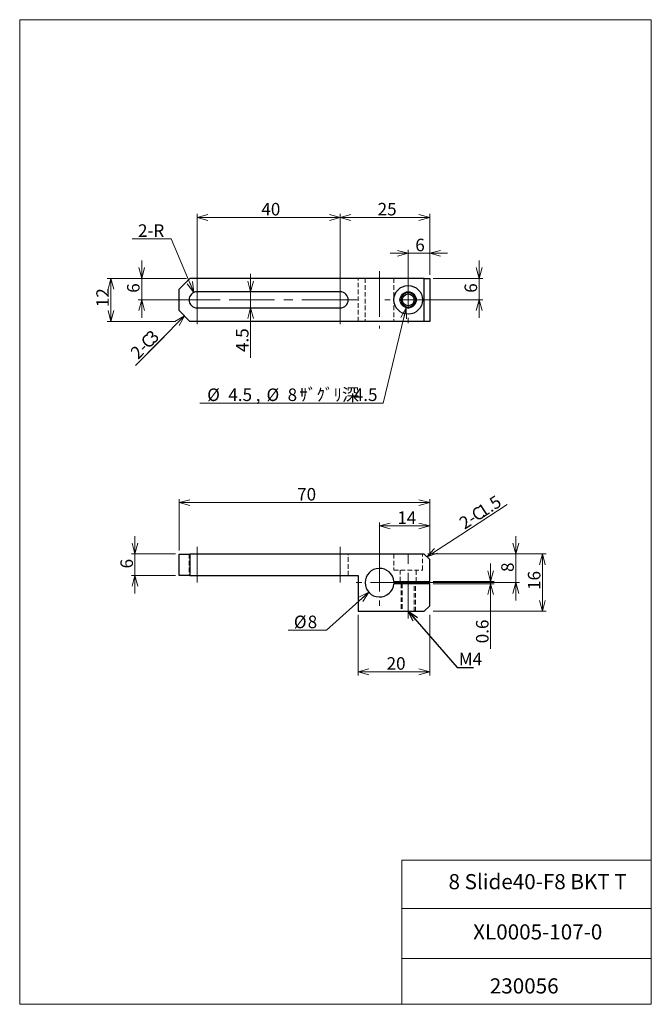
# Model space of a CAD drawing. Units: millimetres. Extents: x 20 to 197, y 10 to 285.
import ezdxf

# ---------------------------------------------------------------- set-up
doc = ezdxf.new("R2010")
doc.units = ezdxf.units.MM
doc.linetypes.add('CENTERX2', pattern=[20.32, 12.7, -2.54, 2.54, -2.54])
doc.linetypes.add('HIDDEN', pattern=[1.905, 1.27, -0.635])
doc.styles.add('SLDTEXTSTYLE0', font='TXT', dxfattribs={"width": 0.7, "bigfont": 'bigfont'})
doc.styles.add('SLDTEXTSTYLE1', font='TXT', dxfattribs={"width": 0.634375, "bigfont": 'bigfont'})
doc.styles.get("Standard").update_dxf_attribs({"font": 'txt', "bigfont": 'bigfont'})
doc.dimstyles.new('SLDDIMSTYLE0', dxfattribs={"dimtxt": 3.5, "dimasz": 3, "dimexe": 0, "dimexo": 0.0625, "dimgap": 0.875, "dimtad": 3, "dimdec": 1, "dimzin": 12, "dimdsep": 46, "dimtxsty": 'SLDTEXTSTYLE0', "dimblk1": 'OPEN30', "dimblk2": 'OPEN30', "dimsah": 1, "dimcen": 0.09, "dimadec": 0, "dimazin": 0, "dimtfac": 1, "dimtdec": 3, "dimtofl": 0, "dimtmove": 0, "dimatfit": 3, "dimldrblk": 'OPEN30', "dimfxl": 1, "dimtolj": 1, "dimtzin": 12, "dimarcsym": 0})
doc.dimstyles.new('SLDDIMSTYLE1', dxfattribs={"dimtxt": 3.5, "dimasz": 3, "dimexe": 0, "dimexo": 0.0625, "dimgap": 0.875, "dimtad": 0, "dimtih": 1, "dimtoh": 1, "dimdec": 1, "dimzin": 12, "dimdsep": 46, "dimtxsty": 'SLDTEXTSTYLE0', "dimblk1": 'OPEN30', "dimblk2": 'OPEN30', "dimsah": 1, "dimcen": 0.09, "dimadec": 0, "dimazin": 0, "dimtfac": 1, "dimtdec": 3, "dimtofl": 0, "dimtmove": 0, "dimatfit": 3, "dimldrblk": 'OPEN30', "dimfxl": 1, "dimtolj": 1, "dimtzin": 12, "dimarcsym": 0})
doc.dimstyles.new('SLDDIMSTYLE2', dxfattribs={"dimtxt": 3.5, "dimasz": 3, "dimexe": 0, "dimexo": 0.0625, "dimgap": 0.875, "dimtad": 3, "dimdec": 1, "dimdsep": 46, "dimtxsty": 'SLDTEXTSTYLE0', "dimblk1": 'OPEN30', "dimblk2": 'OPEN30', "dimsah": 1, "dimcen": 0.09, "dimadec": 0, "dimazin": 0, "dimtfac": 1, "dimtdec": 3, "dimtofl": 0, "dimtmove": 0, "dimatfit": 3, "dimldrblk": 'OPEN30', "dimfxl": 1, "dimtolj": 1, "dimtzin": 12, "dimarcsym": 0})
doc.dimstyles.new('SLDDIMSTYLE3', dxfattribs={"dimtxt": 3, "dimasz": 3, "dimexe": 0, "dimexo": 0.0625, "dimgap": 0.75, "dimtad": 0, "dimtih": 1, "dimtoh": 1, "dimdec": 0, "dimzin": 0, "dimdsep": 46, "dimtxsty": 'Standard', "dimblk1": 'OPEN30', "dimblk2": 'OPEN30', "dimsah": 1, "dimcen": 0.09, "dimadec": 0, "dimazin": 0, "dimtfac": 1, "dimtdec": 0, "dimtofl": 0, "dimtmove": 0, "dimatfit": 3, "dimldrblk": 'OPEN30', "dimfxl": 1, "dimtolj": 1, "dimtzin": 0, "dimarcsym": 0})
doc.dimstyles.new('SLDDIMSTYLE4', dxfattribs={"dimtxt": 3.5, "dimasz": 3, "dimexe": 0, "dimexo": 0.0625, "dimgap": 0.875, "dimtad": 3, "dimzin": 12, "dimdsep": 46, "dimtxsty": 'SLDTEXTSTYLE0', "dimblk1": 'OPEN30', "dimblk2": 'OPEN30', "dimsah": 1, "dimcen": 0.09, "dimadec": 0, "dimazin": 0, "dimtfac": 1, "dimtdec": 3, "dimtofl": 0, "dimtmove": 0, "dimatfit": 3, "dimldrblk": 'OPEN30', "dimfxl": 1, "dimtolj": 1, "dimtzin": 12, "dimarcsym": 0})
doc.dimstyles.new('SLDDIMSTYLE5', dxfattribs={"dimtxt": 3.5, "dimasz": 3, "dimexe": 0, "dimexo": 0.0625, "dimgap": 0.875, "dimtad": 0, "dimtih": 1, "dimtoh": 1, "dimdec": 1, "dimzin": 12, "dimdsep": 46, "dimtxsty": 'SLDTEXTSTYLE0', "dimblk1": 'OPEN30', "dimblk2": 'OPEN30', "dimsah": 1, "dimcen": 0.09, "dimadec": 0, "dimazin": 0, "dimtfac": 1, "dimtdec": 3, "dimtofl": 0, "dimtmove": 0, "dimatfit": 3, "dimldrblk": 'OPEN30', "dimfxl": 1, "dimtolj": 1, "dimtzin": 12, "dimarcsym": 0})
doc.dimstyles.new('SLDDIMSTYLE6', dxfattribs={"dimtxt": 3.5, "dimasz": 3, "dimexe": 0, "dimexo": 0.0625, "dimgap": 0.875, "dimtad": 0, "dimtih": 1, "dimtoh": 1, "dimdec": 1, "dimzin": 12, "dimdsep": 46, "dimtxsty": 'SLDTEXTSTYLE0', "dimblk1": 'OPEN30', "dimblk2": 'OPEN30', "dimsah": 1, "dimcen": 0.09, "dimadec": 0, "dimazin": 0, "dimtfac": 1, "dimtdec": 3, "dimtofl": 0, "dimtmove": 0, "dimatfit": 3, "dimldrblk": 'OPEN30', "dimfxl": 1, "dimtolj": 1, "dimtzin": 12, "dimarcsym": 0})

# ---------------------------------------------------------------- blocks, each defined once
blk = doc.blocks.new('_Open30')
at = {"color": 0, "linetype": 'ByBlock', "lineweight": -2}
for p, q in [((-1, 0.267949), (0, 0)), ((0, 0), (-1, -0.267949)), ((0, 0), (-1, 0))]:
    blk.add_line(p, q, dxfattribs=at)
blk = doc.blocks.new('*D1')
at = {"color": 7, "linetype": 'Continuous', "lineweight": 0}
for p, q in [((114.83, 118.77), (114.83, 101.87)), ((134.83, 118.77), (134.83, 101.87)), ((114.83, 102.87), (134.83, 102.87))]:
    blk.add_line(p, q, dxfattribs=at)
at = {"color": 7, "linetype": 'Continuous', "lineweight": 0, "xscale": 3, "yscale": 3, "rotation": 180}
blk.add_blockref('_Open30', (114.83, 102.87, 0.1), dxfattribs=at)
at = {"color": 7, "linetype": 'Continuous', "lineweight": 0, "xscale": 3, "yscale": 3}
blk.add_blockref('_Open30', (134.83, 102.87, 0.1), dxfattribs=at)
at = {"color": 7, "linetype": 'Continuous', "lineweight": 0, "insert": (122.79, 106.95), "char_height": 3.5, "attachment_point": 1, "style": 'SLDTEXTSTYLE0'}
blk.add_mtext('20', dxfattribs=at)
blk = doc.blocks.new('*D3')
at = {"color": 7, "linetype": 'Continuous', "lineweight": 0}
for p, q in [((135.83, 135.77), (167.34, 135.77)), ((166.34, 135.77), (166.34, 119.77)), ((135.83, 119.77), (167.34, 119.77))]:
    blk.add_line(p, q, dxfattribs=at)
at = {"color": 7, "linetype": 'Continuous', "lineweight": 0, "xscale": 3, "yscale": 3}
for p, rotation in [((166.34, 135.77, 0.1), 90), ((166.34, 119.77, 0.1), 270)]:
    blk.add_blockref('_Open30', p, dxfattribs=dict(at, rotation=rotation))
at = {"color": 7, "linetype": 'Continuous', "lineweight": 0, "insert": (162.27, 125.73), "char_height": 3.5, "attachment_point": 1, "rotation": 90, "style": 'SLDTEXTSTYLE0'}
blk.add_mtext('16', dxfattribs=at)
blk = doc.blocks.new('*D4')
at = {"color": 7, "linetype": 'Continuous', "lineweight": 0}
for p, q in [((52.48, 135.77), (52.48, 140.77)), ((63.83, 135.77), (51.48, 135.77)), ((52.48, 135.77), (52.48, 129.77)), ((63.83, 129.77), (51.48, 129.77)), ((52.48, 129.77), (52.48, 124.77))]:
    blk.add_line(p, q, dxfattribs=at)
at = {"color": 7, "linetype": 'Continuous', "lineweight": 0, "xscale": 3, "yscale": 3}
for p, rotation in [((52.48, 135.77, 0.1), 270), ((52.48, 129.77, 0.1), 90)]:
    blk.add_blockref('_Open30', p, dxfattribs=dict(at, rotation=rotation))
at = {"color": 7, "linetype": 'Continuous', "lineweight": 0, "insert": (48.41, 131.75), "char_height": 3.5, "attachment_point": 1, "rotation": 90, "style": 'SLDTEXTSTYLE0'}
blk.add_mtext('6', dxfattribs=at)
blk = doc.blocks.new('*D5')
at = {"color": 7, "linetype": 'Continuous', "lineweight": 0}
for p, q in [((117.84, 125.1), (105.95, 114.49)), ((105.95, 114.49), (95.29, 114.49))]:
    blk.add_line(p, q, dxfattribs=at)
at = {"color": 7, "linetype": 'Continuous', "lineweight": 0, "xscale": 3, "yscale": 3, "rotation": 41.7573111996}
blk.add_blockref('_Open30', (117.84, 125.1, 0.1), dxfattribs=at)
at = {"color": 7, "linetype": 'Continuous', "lineweight": 0, "char_height": 3.5, "attachment_point": 1, "style": 'SLDTEXTSTYLE0'}
for s, insert in [('%%c', (96.87, 118.56)), ('8', (100.74, 118.56))]:
    blk.add_mtext(s, dxfattribs=dict(at, insert=insert))
blk = doc.blocks.new('*D6')
at = {"color": 7, "linetype": 'Continuous', "lineweight": 0}
for p, q in [((158.91, 135.77), (158.91, 140.77)), ((134.33, 135.77), (159.91, 135.77)), ((158.91, 127.77), (158.91, 135.77)), ((121.83, 127.77), (159.91, 127.77)), ((158.91, 127.77), (158.91, 122.77))]:
    blk.add_line(p, q, dxfattribs=at)
at = {"color": 7, "linetype": 'Continuous', "lineweight": 0, "xscale": 3, "yscale": 3}
for p, rotation in [((158.91, 135.77, 0.1), 270), ((158.91, 127.77, 0.1), 90)]:
    blk.add_blockref('_Open30', p, dxfattribs=dict(at, rotation=rotation))
at = {"color": 7, "linetype": 'Continuous', "lineweight": 0, "insert": (154.83, 130.75), "char_height": 3.5, "attachment_point": 1, "rotation": 90, "style": 'SLDTEXTSTYLE0'}
blk.add_mtext('8', dxfattribs=at)
blk = doc.blocks.new('*D7')
at = {"color": 7, "linetype": 'Continuous', "lineweight": 0}
for p, q in [((151.85, 128.07), (151.85, 133.07)), ((135.83, 128.07), (152.85, 128.07)), ((135.83, 127.47), (152.85, 127.47)), ((151.85, 128.07), (151.85, 127.47)), ((151.85, 127.47), (151.85, 109.24))]:
    blk.add_line(p, q, dxfattribs=at)
at = {"color": 7, "linetype": 'Continuous', "lineweight": 0, "xscale": 3, "yscale": 3}
for p, rotation in [((151.85, 128.07, 0.1), 270), ((151.85, 127.47, 0.1), 90)]:
    blk.add_blockref('_Open30', p, dxfattribs=dict(at, rotation=rotation))
at = {"color": 7, "linetype": 'Continuous', "lineweight": 0, "insert": (147.78, 110.83), "char_height": 3.5, "attachment_point": 1, "rotation": 90, "style": 'SLDTEXTSTYLE0'}
blk.add_mtext('0.6', dxfattribs=at)
blk = doc.blocks.new('*D8')
at = {"color": 7, "linetype": 'Continuous', "lineweight": 0}
for p, q in [((64.83, 136.77), (64.83, 151.12)), ((64.83, 150.12), (134.83, 150.12)), ((134.83, 135.27), (134.83, 151.12))]:
    blk.add_line(p, q, dxfattribs=at)
at = {"color": 7, "linetype": 'Continuous', "lineweight": 0, "xscale": 3, "yscale": 3, "rotation": 180}
blk.add_blockref('_Open30', (64.83, 150.12, 0.1), dxfattribs=at)
at = {"color": 7, "linetype": 'Continuous', "lineweight": 0, "xscale": 3, "yscale": 3}
blk.add_blockref('_Open30', (134.83, 150.12, 0.1), dxfattribs=at)
at = {"color": 7, "linetype": 'Continuous', "lineweight": 0, "insert": (97.79, 154.2), "char_height": 3.5, "attachment_point": 1, "style": 'SLDTEXTSTYLE0'}
blk.add_mtext('70', dxfattribs=at)
blk = doc.blocks.new('*D9')
at = {"color": 7, "linetype": 'Continuous', "lineweight": 0}
for p, q in [((120.83, 128.77), (120.83, 144.59)), ((120.83, 143.59), (134.83, 143.59)), ((134.83, 135.27), (134.83, 144.59))]:
    blk.add_line(p, q, dxfattribs=at)
at = {"color": 7, "linetype": 'Continuous', "lineweight": 0, "xscale": 3, "yscale": 3, "rotation": 180}
blk.add_blockref('_Open30', (120.83, 143.59, 0.1), dxfattribs=at)
at = {"color": 7, "linetype": 'Continuous', "lineweight": 0, "xscale": 3, "yscale": 3}
blk.add_blockref('_Open30', (134.83, 143.59, 0.1), dxfattribs=at)
at = {"color": 7, "linetype": 'Continuous', "lineweight": 0, "insert": (125.79, 147.66), "char_height": 3.5, "attachment_point": 1, "style": 'SLDTEXTSTYLE0'}
blk.add_mtext('14', dxfattribs=at)
blk = doc.blocks.new('SW_CHAMFER_DIMENSION_0')
at = {"color": 7, "linetype": 'Continuous', "lineweight": 0}
for p, q in [((-1.33, -0.87), (11.57, 7.53)), ((-10.8, -7.01), (-1.33, -0.87))]:
    blk.add_line(p, q, dxfattribs=at)
at = {"color": 7, "linetype": 'Continuous', "lineweight": 0, "xscale": 3, "yscale": 3, "rotation": 212.975423024}
blk.add_blockref('_Open30', (-10.8, -7.01, 0.1), dxfattribs=at)
at = {"color": 7, "linetype": 'Continuous', "lineweight": 0, "char_height": 3.5, "attachment_point": 1, "rotation": 33.0337, "style": 'SLDTEXTSTYLE0'}
for s, insert in [('1.5', (2.9, 6.74)), ('C', (1.19, 5.63)), ('2-', (-2.22, 3.41))]:
    blk.add_mtext(s, dxfattribs=dict(at, insert=insert))
blk = doc.blocks.new('SW_CENTERMARKSYMBOL_0')
at = {"color": 7, "linetype": 'Continuous', "lineweight": 0}
for p, q in [((0, 5), (0, 6.5)), ((-5, 0), (-6.5, 0)), ((0, 0), (-2.5, 0)), ((0, 0), (0, 2.5)), ((0, 0), (0, -2.5)), ((0, 0), (2.5, 0)), ((5, 0), (6.5, 0)), ((0, -5), (0, -6.5))]:
    blk.add_line(p, q, dxfattribs=at)
blk = doc.blocks.new('*D12')
at = {"color": 7, "linetype": 'Continuous', "lineweight": 0}
for p, q in [((63.83, 212.75), (44.75, 212.75)), ((45.75, 212.75), (45.75, 200.75)), ((63.83, 200.75), (44.75, 200.75))]:
    blk.add_line(p, q, dxfattribs=at)
at = {"color": 7, "linetype": 'Continuous', "lineweight": 0, "xscale": 3, "yscale": 3}
for p, rotation in [((45.75, 212.75, 8.04), 90), ((45.75, 200.75, 8.04), 270)]:
    blk.add_blockref('_Open30', p, dxfattribs=dict(at, rotation=rotation))
at = {"color": 7, "linetype": 'Continuous', "lineweight": 0, "insert": (41.67, 204.71), "char_height": 3.5, "attachment_point": 1, "rotation": 90, "style": 'SLDTEXTSTYLE0'}
blk.add_mtext('12', dxfattribs=at)
blk = doc.blocks.new('*D13')
at = {"color": 7, "linetype": 'Continuous', "lineweight": 0}
for p, q in [((109.83, 200), (109.83, 230.75)), ((109.83, 229.75), (134.83, 229.75)), ((134.83, 213.75), (134.83, 230.75))]:
    blk.add_line(p, q, dxfattribs=at)
at = {"color": 7, "linetype": 'Continuous', "lineweight": 0, "xscale": 3, "yscale": 3, "rotation": 180}
blk.add_blockref('_Open30', (109.83, 229.75, 8.04), dxfattribs=at)
at = {"color": 7, "linetype": 'Continuous', "lineweight": 0, "xscale": 3, "yscale": 3}
blk.add_blockref('_Open30', (134.83, 229.75, 8.04), dxfattribs=at)
at = {"color": 7, "linetype": 'Continuous', "lineweight": 0, "insert": (120.29, 233.83), "char_height": 3.5, "attachment_point": 1, "style": 'SLDTEXTSTYLE0'}
blk.add_mtext('25', dxfattribs=at)
blk = doc.blocks.new('*D14')
at = {"color": 7, "linetype": 'Continuous', "lineweight": 0}
for p, q in [((69.83, 200), (69.83, 230.75)), ((109.83, 229.75), (69.83, 229.75)), ((109.83, 200), (109.83, 230.75))]:
    blk.add_line(p, q, dxfattribs=at)
at = {"color": 7, "linetype": 'Continuous', "lineweight": 0, "xscale": 3, "yscale": 3}
for p, rotation in [((69.83, 229.75, 8.04), 180), ((109.83, 229.75, 8.04), 360)]:
    blk.add_blockref('_Open30', p, dxfattribs=dict(at, rotation=rotation))
at = {"color": 7, "linetype": 'Continuous', "lineweight": 0, "insert": (87.79, 233.83), "char_height": 3.5, "attachment_point": 1, "style": 'SLDTEXTSTYLE0'}
blk.add_mtext('40', dxfattribs=at)
blk = doc.blocks.new('*D15')
at = {"color": 7, "linetype": 'Continuous', "lineweight": 0}
for p, q in [((84.78, 209), (84.78, 214)), ((84.78, 204.5), (84.78, 209)), ((84.78, 204.5), (84.78, 190.6))]:
    blk.add_line(p, q, dxfattribs=at)
at = {"color": 7, "linetype": 'Continuous', "lineweight": 0, "xscale": 3, "yscale": 3}
for p, rotation in [((84.78, 209, 8.04), 270), ((84.78, 204.5, 8.04), 90)]:
    blk.add_blockref('_Open30', p, dxfattribs=dict(at, rotation=rotation))
at = {"color": 7, "linetype": 'Continuous', "lineweight": 0, "insert": (80.7, 192.18), "char_height": 3.5, "attachment_point": 1, "rotation": 90, "style": 'SLDTEXTSTYLE0'}
blk.add_mtext('4.5', dxfattribs=at)
blk = doc.blocks.new('*D16')
at = {"color": 7, "linetype": 'Continuous', "lineweight": 0}
for p, q in [((54.35, 212.75), (54.35, 217.75)), ((66.83, 212.75), (53.35, 212.75)), ((54.35, 206.75), (54.35, 212.75)), ((66.83, 206.75), (53.35, 206.75)), ((54.35, 206.75), (54.35, 201.75))]:
    blk.add_line(p, q, dxfattribs=at)
at = {"color": 7, "linetype": 'Continuous', "lineweight": 0, "xscale": 3, "yscale": 3}
for p, rotation in [((54.35, 212.75, 0.04), 270), ((54.35, 206.75, 0.04), 90)]:
    blk.add_blockref('_Open30', p, dxfattribs=dict(at, rotation=rotation))
at = {"color": 7, "linetype": 'Continuous', "lineweight": 0, "insert": (50.27, 208.73), "char_height": 3.5, "attachment_point": 1, "rotation": 90, "style": 'SLDTEXTSTYLE0'}
blk.add_mtext('6', dxfattribs=at)
blk = doc.blocks.new('*D17')
at = {"color": 7, "linetype": 'Continuous', "lineweight": 0}
for p, q in [((62.6, 223.77), (51.73, 223.77)), ((68.95, 208.82), (62.6, 223.77))]:
    blk.add_line(p, q, dxfattribs=at)
at = {"color": 7, "linetype": 'Continuous', "lineweight": 0, "xscale": 3, "yscale": 3, "rotation": 292.9914771192}
blk.add_blockref('_Open30', (68.95, 208.82, 0.04), dxfattribs=at)
at = {"color": 7, "linetype": 'Continuous', "lineweight": 0, "insert": (53.32, 227.85), "char_height": 3.5, "attachment_point": 1, "style": 'SLDTEXTSTYLE0'}
blk.add_mtext('2-R', dxfattribs=at)
blk = doc.blocks.new('SW_CHAMFER_DIMENSION_1')
at = {"color": 7, "linetype": 'Continuous', "lineweight": 0}
for p, q in [((12.57, 12.68), (-1.12, -1.13)), ((-1.12, -1.13), (6.86, 6.9))]:
    blk.add_line(p, q, dxfattribs=at)
at = {"color": 7, "linetype": 'Continuous', "lineweight": 0, "xscale": 3, "yscale": 3, "rotation": 45.2454392772}
blk.add_blockref('_Open30', (12.57, 12.68, 0.04), dxfattribs=at)
at = {"color": 7, "linetype": 'Continuous', "lineweight": 0, "char_height": 3.5, "attachment_point": 1, "rotation": 45.1823, "style": 'SLDTEXTSTYLE0'}
for s, insert in [('3', (1.42, 7.2)), ('C', (-0.02, 5.76)), ('2-', (-2.89, 2.87))]:
    blk.add_mtext(s, dxfattribs=dict(at, insert=insert))
blk = doc.blocks.new('*D19')
at = {"color": 7, "linetype": 'Continuous', "lineweight": 0}
for p, q in [((128.83, 207.75), (128.83, 220.76)), ((134.83, 213.75), (134.83, 220.76)), ((128.83, 219.76), (123.83, 219.76)), ((128.83, 219.76), (134.83, 219.76)), ((134.83, 219.76), (139.83, 219.76))]:
    blk.add_line(p, q, dxfattribs=at)
at = {"color": 7, "linetype": 'Continuous', "lineweight": 0, "xscale": 3, "yscale": 3}
for p, rotation in [((128.83, 219.76, 0.04), 360), ((134.83, 219.76, 0.04), 180)]:
    blk.add_blockref('_Open30', p, dxfattribs=dict(at, rotation=rotation))
at = {"color": 7, "linetype": 'Continuous', "lineweight": 0, "insert": (130.81, 223.83), "char_height": 3.5, "attachment_point": 1, "style": 'SLDTEXTSTYLE0'}
blk.add_mtext('6', dxfattribs=at)
blk = doc.blocks.new('*D20')
at = {"color": 7, "linetype": 'Continuous', "lineweight": 0}
for p, q in [((148.66, 212.75), (148.66, 217.75)), ((135.83, 212.75), (149.66, 212.75)), ((148.66, 206.75), (148.66, 212.75)), ((129.83, 206.75), (149.66, 206.75)), ((148.66, 206.75), (148.66, 201.75))]:
    blk.add_line(p, q, dxfattribs=at)
at = {"color": 7, "linetype": 'Continuous', "lineweight": 0, "xscale": 3, "yscale": 3}
for p, rotation in [((148.66, 212.75, 0.04), 270), ((148.66, 206.75, 0.04), 90)]:
    blk.add_blockref('_Open30', p, dxfattribs=dict(at, rotation=rotation))
at = {"color": 7, "linetype": 'Continuous', "lineweight": 0, "insert": (144.58, 208.73), "char_height": 3.5, "attachment_point": 1, "rotation": 90, "style": 'SLDTEXTSTYLE0'}
blk.add_mtext('6', dxfattribs=at)
blk = doc.blocks.new('*D21')
at = {"color": 7, "linetype": 'Continuous', "lineweight": 0}
for p, q in [((128.29, 204.56), (121.81, 177.93)), ((121.81, 177.93), (70.61, 177.93))]:
    blk.add_line(p, q, dxfattribs=at)
at = {"color": 7, "linetype": 'Continuous', "lineweight": 0, "xscale": 3, "yscale": 3, "rotation": 76.3128795361}
blk.add_blockref('_Open30', (128.29, 204.56, 0.04), dxfattribs=at)
at = {"color": 7, "linetype": 'Continuous', "lineweight": 0, "char_height": 3.5, "attachment_point": 1, "style": 'SLDTEXTSTYLE0'}
for s, insert in [('%%c', (72.65, 182)), ('4.5', (78.56, 182)), ('%%c', (89.23, 182)), ('8', (95.13, 182)), (' ｻﾞｸﾞﾘ深', (97.33, 182)), ('4.5', (113.62, 182)), (' ,', (85.15, 182))]:
    blk.add_mtext(s, dxfattribs=dict(at, insert=insert))
blk = doc.blocks.new('SW_CENTERMARKSYMBOL_1')
at = {"color": 7, "linetype": 'Continuous', "lineweight": 0}
for p, q in [((0, 2.5), (0, 4.75)), ((-2.5, 0), (-4.75, 0)), ((0, 0), (-2.5, 0)), ((0, 0), (0, 2.5)), ((0, 0), (0, -2.5)), ((0, 0), (2.5, 0)), ((2.5, 0), (4.75, 0)), ((0, -2.5), (0, -4.75))]:
    blk.add_line(p, q, dxfattribs=at)
blk = doc.blocks.new('SW_CENTERMARKSYMBOL_2')
at = {"color": 7, "linetype": 'Continuous', "lineweight": 0}
for p, q in [((0, 2.5), (0, 4.75)), ((-2.5, 0), (-4.75, 0)), ((0, 0), (-2.5, 0)), ((0, 0), (0, 2.5)), ((0, 0), (0, -2.5)), ((0, 0), (2.5, 0)), ((2.5, 0), (4.75, 0)), ((0, -2.5), (0, -4.75))]:
    blk.add_line(p, q, dxfattribs=at)
blk = doc.blocks.new('SW_CENTERMARKSYMBOL_3')
at = {"color": 7, "linetype": 'Continuous', "lineweight": 0}
for p, q in [((0, 5), (0, 6.5)), ((-5, 0), (-6.5, 0)), ((0, 0), (-2.5, 0)), ((0, 0), (0, 2.5)), ((0, 0), (0, -2.5)), ((0, 0), (2.5, 0)), ((5, 0), (6.5, 0)), ((0, -5), (0, -6.5))]:
    blk.add_line(p, q, dxfattribs=at)

msp = doc.modelspace()

# ---------------------------------------------------------------- linework, layer by layer
at = {"color": 7, "linetype": 'Continuous', "lineweight": 0}
for p, q in [((20.26, 285), (196.76, 285)), ((20.26, 285), (20.26, 10)), ((65.76, 285), (196.76, 285)), ((196.76, 285), (196.76, 10)), ((196.76, 285), (196.76, 264.25)), ((127.01, 50.261), (196.76, 50.261)), ((127.01, 50.261), (127.01, 10)), ((127.01, 36.75), (196.76, 36.75)), ((127.01, 22.75), (196.76, 22.75)), ((20.26, 10), (196.76, 10))]:
    msp.add_line(p, q, dxfattribs=at)
at = {"color": 7, "linetype": 'CENTERX2', "lineweight": 0}
for p, q in [((120.826, 214.749), (120.826, 198.749)), ((111.826, 206.749), (67.826, 206.749)), ((69.826, 127.768), (69.826, 137.768)), ((109.826, 127.768), (109.826, 137.768)), ((128.826, 117.768), (128.826, 137.768))]:
    msp.add_line(p, q, dxfattribs=at)
at = {"color": 7, "linetype": 'Continuous', "lineweight": 30}
for p, q in [((67.826, 212.749), (64.826, 209.749)), ((133.326, 212.749), (67.826, 212.749)), ((133.326, 200.749), (133.326, 212.749)), ((133.326, 212.749), (134.826, 212.749)), ((134.826, 212.749), (134.826, 200.749)), ((64.826, 203.749), (64.826, 209.749)), ((109.826, 208.999), (69.826, 208.999)), ((64.826, 203.749), (67.826, 200.749)), ((69.826, 204.499), (109.826, 204.499)), ((133.326, 200.749), (67.826, 200.749)), ((134.826, 200.749), (133.326, 200.749)), ((64.826, 129.768), (64.826, 135.768)), ((64.826, 135.768), (67.826, 135.768)), ((67.826, 135.768), (67.826, 129.768)), ((133.326, 135.768), (67.826, 135.768)), ((134.826, 134.268), (133.326, 135.768)), ((134.826, 128.068), (134.826, 134.268)), ((67.826, 129.768), (64.826, 129.768)), ((67.826, 129.768), (114.826, 129.768)), ((114.826, 129.768), (114.826, 119.768)), ((124.815, 128.068), (134.826, 128.068)), ((134.826, 127.468), (124.815, 127.468)), ((134.826, 121.268), (134.826, 127.468)), ((133.326, 119.768), (134.826, 121.268)), ((114.826, 119.768), (133.326, 119.768))]:
    msp.add_line(p, q, dxfattribs=at)
at = {"color": 7, "linetype": 'HIDDEN', "lineweight": 0}
for p, q in [((114.826, 200.749), (114.826, 212.749)), ((116.826, 212.749), (116.826, 200.749)), ((124.815, 212.749), (124.815, 200.749)), ((67.576, 135.768), (67.576, 129.768)), ((69.826, 129.768), (69.826, 135.768)), ((69.826, 129.768), (69.826, 135.768)), ((109.826, 129.768), (109.826, 135.768)), ((109.826, 129.768), (109.826, 135.768)), ((112.076, 129.768), (112.076, 135.768)), ((124.826, 135.768), (124.826, 131.268)), ((132.826, 131.268), (132.826, 135.768)), ((124.826, 131.268), (132.826, 131.268)), ((126.576, 131.268), (126.576, 128.068)), ((131.076, 128.068), (131.076, 131.268)), ((126.826, 127.468), (126.826, 119.768)), ((127.176, 127.468), (127.176, 119.768)), ((130.476, 119.768), (130.476, 127.468)), ((130.826, 119.768), (130.826, 127.468))]:
    msp.add_line(p, q, dxfattribs=at)
at = {"color": 7, "linetype": 'Continuous', "lineweight": 30}
for radius in [4, 2.25, 1.65]:
    msp.add_circle((128.826, 206.749), radius, dxfattribs=at)
at = {"color": 7, "linetype": 'Continuous', "lineweight": 0}
msp.add_circle((128.826, 206.749), 2, dxfattribs=at)
at = {"color": 7, "linetype": 'Continuous', "lineweight": 30}
for centre, radius, start, end in [((69.826, 206.749), 2.25, 90, 270), ((109.826, 206.749), 2.25, 270, 90), ((120.826, 127.768), 4, 4.30122, 355.69878)]:
    msp.add_arc(centre, radius, start, end, dxfattribs=at)

# ---------------------------------------------------------------- block references
at = {"color": 7, "linetype": 'Continuous', "lineweight": 0}
for name, p in [('SW_CENTERMARKSYMBOL_3', (128.826, 206.749)), ('SW_CENTERMARKSYMBOL_2', (69.826, 206.749)), ('SW_CENTERMARKSYMBOL_1', (109.826, 206.749)), ('SW_CHAMFER_DIMENSION_1', (53.758, 189.57)), ('SW_CHAMFER_DIMENSION_0', (144.878, 142.028)), ('SW_CENTERMARKSYMBOL_0', (120.826, 127.768))]:
    msp.add_blockref(name, p, dxfattribs=at)

# ---------------------------------------------------------------- texts
at = {"color": 7, "linetype": 'Continuous', "lineweight": 0, "attachment_point": 1}
for s, insert, char_height, style in [('M4', (142.965, 108.183, 6), 3.5, 'SLDTEXTSTYLE0'), ('8 Slide40-F8 BKT T', (140.093, 46.374), 4.23333, 'SLDTEXTSTYLE1'), ('XL0005-107-0', (146.976, 32.334), 4.23333, 'SLDTEXTSTYLE0'), ('230056', (151.628, 17.253), 4.2333, 'SLDTEXTSTYLE0')]:
    msp.add_mtext(s, dxfattribs=dict(at, insert=insert, char_height=char_height, style=style))

# ---------------------------------------------------------------- dimensions: what is measured, and where the dimension line sits
at = {"color": 7, "linetype": 'Continuous', "lineweight": 0}
for base, p1, p2, dimstyle, picture, middle in [((69.826, 229.754), (109.826, 206.749), (69.826, 206.749), 'SLDDIMSTYLE0', '*D14', (89.826, 229.754)), ((134.826, 229.754), (109.826, 206.749), (134.826, 212.749), 'SLDDIMSTYLE4', '*D13', (122.326, 229.754)), ((134.826, 219.756), (128.826, 206.749), (134.826, 212.749), 'SLDDIMSTYLE0', '*D19', (131.826, 219.756)), ((134.826, 150.122), (64.826, 135.768), (134.826, 134.268), 'SLDDIMSTYLE0', '*D8', (99.826, 150.122)), ((134.826, 143.587), (120.826, 127.768), (134.826, 134.268), 'SLDDIMSTYLE0', '*D9', (127.826, 143.587)), ((134.826, 102.874), (114.826, 119.768), (134.826, 119.768), 'SLDDIMSTYLE0', '*D1', (124.826, 102.874))]:
    dim = msp.add_linear_dim(base=base, p1=p1, p2=p2, dimstyle=dimstyle, override={"dimtxt": 3.5, "dimasz": 3, "dimexe": 1, "dimexo": 1, "dimgap": 1.524, "dimtad": 3, "dimtih": 0, "dimtoh": 0, "dimzin": 12, "dimtzin": 12}, dxfattribs=at)
    dim.commit()
    dim.dimension.update_dxf_attribs({"geometry": picture, "text_midpoint": middle, "dimtype": 160})
dim = msp.add_radius_dim(center=(69.826, 206.749), mpoint=(68.947, 208.821), text='2-R', dimstyle='SLDDIMSTYLE5', override={"dimtxt": 3.5, "dimasz": 3, "dimexe": 1, "dimexo": 1, "dimgap": 1.524, "dimtad": 0, "dimtih": 1, "dimtoh": 1, "dimzin": 12, "dimtzin": 12}, dxfattribs=at)
dim.commit()
dim.dimension.update_dxf_attribs({"geometry": '*D17', "text_midpoint": (56.373, 225.81), "dimtype": 164})
for base, p1, p2, dimstyle, override, picture, middle in [((54.346, 212.749), (67.826, 206.749), (67.826, 212.749), 'SLDDIMSTYLE0', {"dimtxt": 3.5, "dimasz": 3, "dimexe": 1, "dimexo": 1, "dimgap": 1.524, "dimtad": 3, "dimtih": 0, "dimtoh": 0, "dimzin": 12, "dimtzin": 12}, '*D16', (54.346, 209.749)), ((148.655, 212.749), (128.826, 206.749), (134.826, 212.749), 'SLDDIMSTYLE0', {"dimtxt": 3.5, "dimasz": 3, "dimexe": 1, "dimexo": 1, "dimgap": 1.524, "dimtad": 3, "dimtih": 0, "dimtoh": 0, "dimzin": 12, "dimtzin": 12}, '*D20', (148.655, 209.749)), ((45.746, 200.749), (64.826, 212.749), (64.826, 200.749), 'SLDDIMSTYLE0', {"dimtxt": 3.5, "dimasz": 3, "dimexe": 1, "dimexo": 1, "dimgap": 1.524, "dimtad": 3, "dimtih": 0, "dimtoh": 0, "dimzin": 12, "dimtzin": 12}, '*D12', (45.746, 206.749)), ((84.777, 208.999), (69.826, 204.499), (69.826, 208.999), 'SLDDIMSTYLE0', {"dimtxt": 3.5, "dimasz": 3, "dimexe": 1, "dimexo": 1, "dimgap": 1.524, "dimtad": 3, "dimtih": 0, "dimtoh": 0, "dimzin": 12, "dimtzin": 12}, '*D15', (84.777, 195.238)), ((52.484, 129.768), (64.826, 135.768), (64.826, 129.768), 'SLDDIMSTYLE0', {"dimtxt": 3.5, "dimasz": 3, "dimexe": 1, "dimexo": 1, "dimgap": 1.524, "dimtad": 3, "dimtih": 0, "dimtoh": 0, "dimzin": 12, "dimtzin": 12}, '*D4', (52.484, 132.768)), ((158.905, 135.768), (120.826, 127.768), (133.326, 135.768), 'SLDDIMSTYLE0', {"dimtxt": 3.5, "dimasz": 3, "dimexe": 1, "dimexo": 1, "dimgap": 1.524, "dimtad": 3, "dimtih": 0, "dimtoh": 0, "dimzin": 12, "dimtzin": 12}, '*D6', (158.905, 131.768)), ((166.338, 119.768), (134.826, 135.768), (134.826, 119.768), 'SLDDIMSTYLE0', {"dimtxt": 3.5, "dimasz": 3, "dimexe": 1, "dimexo": 1, "dimgap": 1.524, "dimtad": 3, "dimtih": 0, "dimtoh": 0, "dimzin": 12, "dimtzin": 12}, '*D3', (166.338, 127.768)), ((151.853, 127.468), (134.826, 128.068), (134.826, 127.468), 'SLDDIMSTYLE2', {"dimtxt": 3.5, "dimasz": 3, "dimexe": 1, "dimexo": 1, "dimgap": 1.524, "dimtad": 3, "dimtih": 0, "dimtoh": 0, "dimzin": 8, "dimtzin": 12}, '*D7', (151.853, 113.881))]:
    dim = msp.add_linear_dim(base=base, p1=p1, p2=p2, angle=90, dimstyle=dimstyle, override=override, dxfattribs=at)
    dim.commit()
    dim.dimension.update_dxf_attribs({"geometry": picture, "text_midpoint": middle, "dimtype": 160})
dim = msp.add_diameter_dim_2p(p1=(129.358, 208.935), p2=(128.294, 204.563), text='%%c 4.5 ,%%c 8 ｻﾞｸﾞﾘ深4.5', dimstyle='SLDDIMSTYLE6', override={"dimtxt": 3.5, "dimasz": 3, "dimexe": 1, "dimexo": 1, "dimgap": 1.524, "dimtad": 0, "dimtih": 1, "dimtoh": 1, "dimzin": 12, "dimtzin": 12}, dxfattribs=at)
dim.commit()
dim.dimension.update_dxf_attribs({"geometry": '*D21', "text_midpoint": (95.415, 180.181), "dimtype": 163})
dim = msp.add_diameter_dim_2p(p1=(123.81, 130.431), p2=(117.842, 125.104), dimstyle='SLDDIMSTYLE1', override={"dimtxt": 3.5, "dimasz": 3, "dimexe": 1, "dimexo": 1, "dimgap": 1.524, "dimtad": 0, "dimtih": 1, "dimtoh": 1, "dimzin": 12, "dimtzin": 12}, dxfattribs=at)
dim.commit()
dim.dimension.update_dxf_attribs({"geometry": '*D5', "text_midpoint": (99.826, 116.527), "dimtype": 163})

# ---------------------------------------------------------------- leaders
msp.add_leader([(128.81, 119.768), (142.463, 104.109), (147.036, 104.109)], dimstyle='SLDDIMSTYLE3', dxfattribs=at)

doc.saveas('drawing.dxf')
